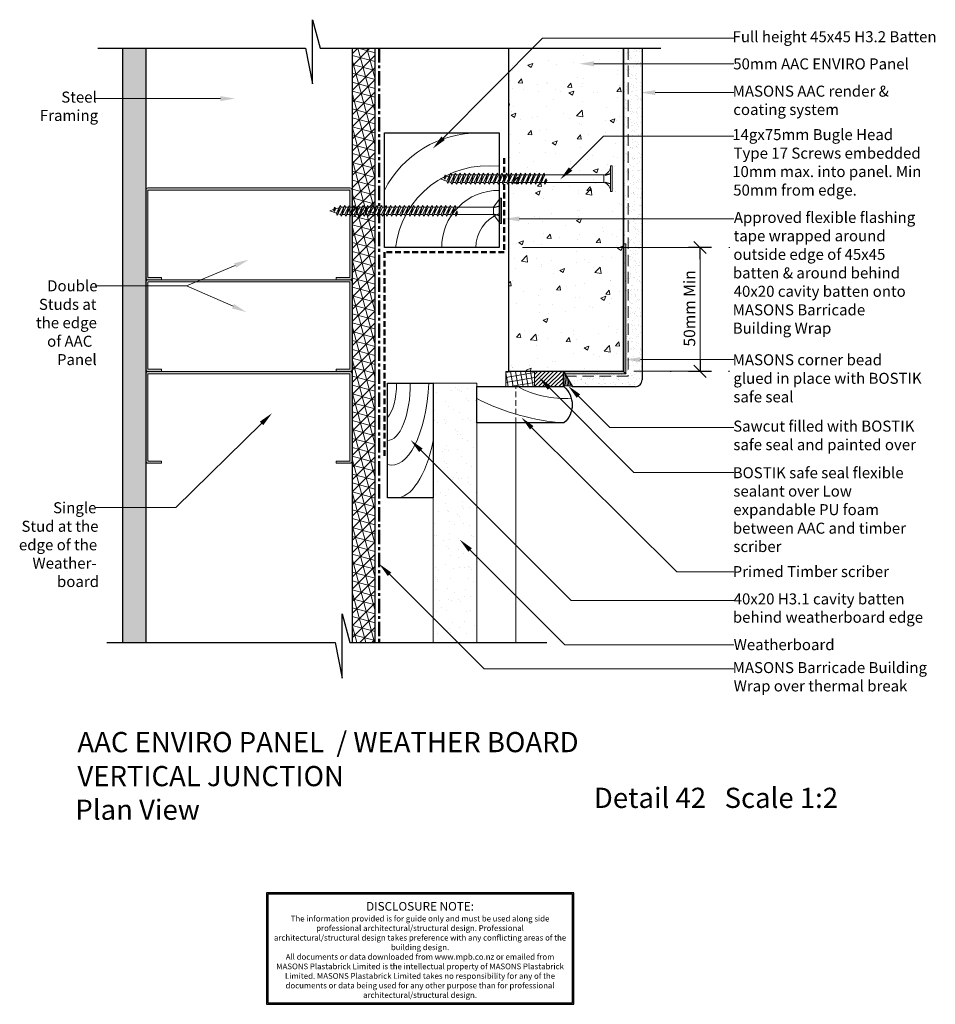
# Model space of a CAD drawing. Units: millimetres. Extents: x -94 to 305, y -35 to 394.
import ezdxf

# ---------------------------------------------------------------- set-up
doc = ezdxf.new("R2010")
doc.units = ezdxf.units.MM
doc.header["$MEASUREMENT"] = 0
for name, pattern in [('CENTER', [2, 1.25, -0.25, 0.25, -0.25]), ('DASHED', [0.75, 0.5, -0.25]), ('HIDDEN', [0.375, 0.25, -0.125])]:
    doc.linetypes.add(name, pattern=pattern)
for name, color, linetype, lineweight, true_color in [('MASONS Hidden (00134167)', 8, 'HIDDEN', 5, 0x7d7d7d), ('MP Barricade Building Wrap Perimeter (00134139)', 142, 'CENTER', 50, 0x06a2db), ('MP Barricade PLUS Window Tape Perimeter (00134141)', 20, 'DASHED', 50, 0xff5100), ('MP Fixings (00134143)', 9, 'Continuous', 5, 0xa9dac0), ('MP Line Breaks (00134164)', 252, 'Continuous', 25, 0x79968b), ('MP Linning Inner Hatch (00134147)', 199, 'Continuous', 5, 0x3c3258), ('MP Linning Inner Perimeter (00134146)', 185, 'Continuous', 25, 0x63528e), ('MP Panel Hatch (00134149)', 161, 'Continuous', 5, 0x5f91fc), ('MP Panel Perimeter (00134148)', 162, 'Continuous', 25, 0x0442c8), ('MP Pre-Meshed Corner Bead Perimeter (00134158)', 2, 'Continuous', 0, 0xffff05), ('MP Render & Coating System Hatch (00134156)', 250, 'Continuous', 5, 0x323232), ('MP Render & Coating System Inner lines (00134157)', 8, 'DASHED', 15, 0x7d7d7d), ('MP Render & Coating System Perimeter (00134155)', 8, 'Continuous', 25, 0x7d7d7d), ('MP Steel Framing Perimeter (00134159)', 9, 'Continuous', 5, 0xa9dac0), ('MP Thermal Break Hatch (00134161)', 138, 'Continuous', 5, 0x005c45), ('MP Thermal Break Perimeter (00134160)', 126, 'Continuous', 25, 0x008563), ('MP Timber Inner (00134145)', 36, 'Continuous', 9, 0x6d4e17), ('MP Timber Perimeter (00134144)', 33, 'Continuous', 25, 0xb69254), ('MP Weatherboard Inner (00134259) @ 2', 44, 'Continuous', 0, 0x8a6c0a), ('MP Weatherboard Perimeter (00134257)', 40, 'Continuous', 15, 0xefc12a), ('mp001165$0$Detail Flexible Sealant Hatch (00134154)', 14, 'Continuous', 0, 0x990000), ('mp001165$0$Detail Flexible Sealant Perimeter (00134153)', 1, 'Continuous', 15, 0xee1114), ('mp001165$0$Detail Low Expandable PU Foam Hatch (00134185)', 68, 'Continuous', 0, 0x394d00), ('mp001165$0$Detail Low Expandable PU Foam Perimeter (00134184)', 62, 'Continuous', 15, 0x8ab800)]:
    doc.layers.add(name, color=color, linetype=linetype, lineweight=lineweight, true_color=true_color)
doc.layers.add('MP Annotation (00134142)', color=7, linetype='Continuous', lineweight=0)
doc.styles.add('2.5mm', font='ARIAL.TTF', dxfattribs={"height": 2.5})
doc.styles.add('mp000096$0$2mm', font='ARIAL.TTF', dxfattribs={"height": 2})
doc.styles.get("Standard").update_dxf_attribs({"font": 'ARIAL.TTF'})

# ---------------------------------------------------------------- blocks, each defined once
blk = doc.blocks.new('mp000079')
at = {"lineweight": 0}
blk.add_hatch(color=256, dxfattribs=at).paths.add_polyline_path([(44.05, 0, 0.414214), (45, 0.95), (45, 39.05, 0.414214), (44.05, 40), (38.1, 40), (38.1, 39.05), (43.85, 39.05, -0.414214), (44.05, 38.85), (44.05, 1.15, -0.414214), (43.85, 0.95), (-43.85, 0.95, -0.414214), (-44.05, 1.15), (-44.05, 38.85, -0.414214), (-43.85, 39.05), (-38.1, 39.05), (-38.1, 40), (-44.05, 40, 0.414214), (-45, 39.05), (-45, 0.95, 0.414214), (-44.05, 0)])
for p, q in [((-45, 0.95), (-45, 39.05)), ((-44.05, 40), (-38.1, 40)), ((-44.05, 1.15), (-44.05, 38.85)), ((-43.85, 39.05), (-38.1, 39.05)), ((-38.1, 40), (-38.1, 39.05)), ((38.1, 39.05), (38.1, 40)), ((44.05, 40), (38.1, 40)), ((43.85, 39.05), (38.1, 39.05)), ((44.05, 1.15), (44.05, 38.85)), ((45, 0.95), (45, 39.05)), ((-44.05, 0), (44.05, 0)), ((-43.85, 0.95), (43.85, 0.95))]:
    blk.add_line(p, q, dxfattribs=at)
for centre, radius, start, end in [((-44.05, 39.05), 0.95, 90, 180), ((-43.85, 38.85), 0.2, 90, 180), ((43.85, 38.85), 0.2, 0, 90), ((44.05, 39.05), 0.95, 0, 90), ((-44.05, 0.95), 0.95, 180, 270), ((-43.85, 1.15), 0.2, 180, 270), ((43.85, 1.15), 0.2, 270, 0), ((44.05, 0.95), 0.95, 270, 0)]:
    blk.add_arc(centre, radius, start, end, dxfattribs=at)
blk = doc.blocks.new('mp001003')
for p, q in [((-5.59, -0.68), (5.59, -0.68)), ((-1.61, -19.99), (-1.61, -3.58)), ((1.61, -3.58), (-1.61, -3.58)), ((1.61, -3.58), (1.61, -19.5)), ((-1.61, -19.99), (-2.36, -20.47)), ((-2.36, -20.47), (2.36, -21.85)), ((-2.36, -20.47), (1.61, -22.32)), ((-1.61, -19.99), (2.36, -21.85)), ((-1.61, -20.82), (-1.61, -21.99)), ((0.81, -19.12), (0.06, -19.6)), ((0.06, -19.6), (1.61, -20.32)), ((2.36, -19.85), (0.06, -19.6)), ((0.81, -19.12), (2.36, -19.85)), ((2.36, -19.85), (1.61, -20.32)), ((1.61, -20.32), (1.61, -21.5)), ((-1.61, -21.99), (-2.36, -22.47)), ((-2.36, -22.47), (2.36, -23.85)), ((-2.36, -22.47), (1.61, -24.32)), ((-1.61, -23.99), (-2.36, -24.47)), ((-2.36, -24.47), (2.36, -25.85)), ((-2.36, -24.47), (1.61, -26.32)), ((-1.61, -21.99), (2.36, -23.85)), ((-1.61, -22.82), (-1.61, -23.99)), ((-1.61, -23.99), (2.36, -25.85)), ((-1.61, -24.82), (-1.61, -25.99)), ((2.36, -21.85), (1.61, -22.32)), ((1.61, -22.32), (1.61, -23.5)), ((2.36, -23.85), (1.61, -24.32)), ((1.61, -24.32), (1.61, -25.5)), ((-1.61, -25.99), (-2.36, -26.47)), ((-2.36, -26.47), (2.36, -27.85)), ((-2.36, -26.47), (1.61, -28.32)), ((-1.61, -27.99), (-2.36, -28.47)), ((-2.36, -28.47), (2.36, -29.85)), ((-2.36, -28.47), (1.61, -30.32)), ((-1.61, -29.99), (-2.36, -30.47)), ((-1.61, -25.99), (2.36, -27.85)), ((-1.61, -26.82), (-1.61, -27.99)), ((-1.61, -27.99), (2.36, -29.85)), ((-1.61, -28.82), (-1.61, -29.99)), ((-1.61, -29.99), (2.36, -31.85)), ((2.36, -25.85), (1.61, -26.32)), ((1.61, -26.32), (1.61, -27.5)), ((2.36, -27.85), (1.61, -28.32)), ((1.61, -28.32), (1.61, -29.5)), ((2.36, -29.85), (1.61, -30.32)), ((-2.36, -30.47), (2.36, -31.85)), ((-2.36, -30.47), (1.61, -32.32)), ((-1.61, -31.99), (-2.36, -32.47)), ((-2.36, -32.47), (2.36, -33.85)), ((-2.36, -32.47), (1.61, -34.32)), ((-1.61, -33.99), (-2.36, -34.47)), ((-1.61, -30.82), (-1.61, -31.99)), ((-1.61, -31.99), (2.36, -33.85)), ((-1.61, -32.82), (-1.61, -33.99)), ((-1.61, -33.99), (2.36, -35.85)), ((1.61, -30.32), (1.61, -31.5)), ((2.36, -31.85), (1.61, -32.32)), ((1.61, -32.32), (1.61, -33.5)), ((2.36, -33.85), (1.61, -34.32)), ((1.61, -34.32), (1.61, -35.5)), ((-2.36, -34.47), (2.36, -35.85)), ((-2.36, -34.47), (1.61, -36.32)), ((-1.61, -35.99), (-2.36, -36.47)), ((-2.36, -36.47), (2.36, -37.85)), ((-2.36, -36.47), (1.61, -38.32)), ((-1.61, -37.99), (-2.36, -38.47)), ((-2.36, -38.47), (2.36, -39.85)), ((-2.36, -38.47), (1.61, -40.32)), ((-1.61, -34.82), (-1.61, -35.99)), ((-1.61, -35.99), (2.36, -37.85)), ((-1.61, -36.82), (-1.61, -37.99)), ((-1.61, -37.99), (2.36, -39.85)), ((2.36, -35.85), (1.61, -36.32)), ((1.61, -36.32), (1.61, -37.5)), ((2.36, -37.85), (1.61, -38.32)), ((1.61, -38.32), (1.61, -39.5)), ((-1.61, -39.99), (-2.36, -40.47)), ((-2.36, -40.47), (2.36, -41.85)), ((-2.36, -40.47), (1.61, -42.32)), ((-1.61, -41.99), (-2.36, -42.47)), ((-2.36, -42.47), (2.36, -43.85)), ((-2.36, -42.47), (1.61, -44.32)), ((-1.61, -38.82), (-1.61, -39.99)), ((-1.61, -39.99), (2.36, -41.85)), ((-1.61, -40.82), (-1.61, -41.99)), ((-1.61, -41.99), (2.36, -43.85)), ((-1.61, -42.82), (-1.61, -43.99)), ((2.36, -39.85), (1.61, -40.32)), ((1.61, -40.32), (1.61, -41.5)), ((2.36, -41.85), (1.61, -42.32)), ((1.61, -42.32), (1.61, -43.5)), ((-1.61, -43.99), (-2.36, -44.47)), ((-2.36, -44.47), (2.36, -45.85)), ((-2.36, -44.47), (1.61, -46.32)), ((-1.61, -45.99), (-2.36, -46.47)), ((-2.36, -46.47), (2.36, -47.85)), ((-2.36, -46.47), (1.61, -48.32)), ((-1.61, -43.99), (2.36, -45.85)), ((-1.61, -44.82), (-1.61, -45.99)), ((-1.61, -45.99), (2.36, -47.85)), ((-1.61, -46.82), (-1.61, -47.99)), ((2.36, -43.85), (1.61, -44.32)), ((1.61, -44.32), (1.61, -45.5)), ((2.36, -45.85), (1.61, -46.32)), ((1.61, -46.32), (1.61, -47.5)), ((-1.61, -47.99), (-2.36, -48.47)), ((-2.36, -48.47), (2.36, -49.85)), ((-2.36, -48.47), (1.61, -50.32)), ((-1.61, -49.99), (-2.36, -50.47)), ((-2.36, -50.47), (2.36, -51.85)), ((-2.36, -50.47), (1.61, -52.32)), ((-1.61, -47.99), (2.36, -49.85)), ((-1.61, -48.82), (-1.61, -49.99)), ((-1.61, -49.99), (2.36, -51.85)), ((-1.61, -50.82), (-1.61, -51.99)), ((2.36, -47.85), (1.61, -48.32)), ((1.61, -48.32), (1.61, -49.5)), ((2.36, -49.85), (1.61, -50.32)), ((1.61, -50.32), (1.61, -51.5)), ((-1.61, -51.99), (-2.36, -52.47)), ((-2.36, -52.47), (2.36, -53.85)), ((-2.36, -52.47), (1.61, -54.32)), ((-1.61, -53.99), (-2.36, -54.47)), ((-2.36, -54.47), (1.61, -56.32)), ((-2.36, -54.47), (2.36, -55.85)), ((-1.61, -51.99), (2.36, -53.85)), ((-1.61, -52.82), (-1.61, -53.99)), ((-1.61, -53.99), (2.36, -55.85)), ((-1.61, -54.82), (-1.61, -55.99)), ((2.36, -51.85), (1.61, -52.32)), ((1.61, -52.32), (1.61, -53.5)), ((2.36, -53.85), (1.61, -54.32)), ((1.61, -54.32), (1.61, -55.5)), ((-1.61, -55.99), (-2.36, -56.47)), ((-2.36, -56.47), (1.61, -58.32)), ((-2.36, -56.47), (2.36, -57.85)), ((-1.61, -57.99), (-2.36, -58.47)), ((-2.36, -58.47), (1.61, -60.32)), ((-2.36, -58.47), (2.36, -59.85)), ((-1.61, -59.99), (-2.36, -60.47)), ((-1.61, -55.99), (2.36, -57.85)), ((-1.61, -56.82), (-1.61, -57.99)), ((-1.61, -57.99), (2.36, -59.85)), ((-1.61, -58.82), (-1.61, -59.99)), ((-1.61, -59.99), (2.36, -61.85)), ((2.36, -55.85), (1.61, -56.32)), ((1.61, -56.32), (1.61, -57.5)), ((2.36, -57.85), (1.61, -58.32)), ((1.61, -58.32), (1.61, -59.5)), ((2.36, -59.85), (1.61, -60.32)), ((-2.36, -60.47), (2.36, -61.85)), ((-2.36, -60.47), (1.61, -62.32)), ((-1.61, -61.99), (-2.36, -62.47)), ((-2.36, -62.47), (1.61, -64.32)), ((-2.36, -62.47), (2.36, -63.85)), ((-1.61, -63.99), (-2.36, -64.47)), ((-1.61, -60.82), (-1.61, -61.99)), ((-1.61, -61.99), (2.36, -63.85)), ((-1.61, -62.82), (-1.61, -63.99)), ((-1.61, -63.99), (2.36, -65.85)), ((1.61, -60.32), (1.61, -61.5)), ((2.36, -61.85), (1.61, -62.32)), ((1.61, -62.32), (1.61, -63.5)), ((2.36, -63.85), (1.61, -64.32)), ((1.61, -64.32), (1.61, -65.5)), ((-2.36, -64.47), (1.61, -66.32)), ((-2.36, -64.47), (2.36, -65.85)), ((-1.61, -65.99), (-2.36, -66.47)), ((-2.36, -66.47), (1.61, -68.32)), ((-2.36, -66.47), (2.36, -67.85)), ((-1.61, -67.99), (-2.36, -68.47)), ((-2.36, -68.47), (1.61, -70.32)), ((-2.36, -68.47), (2.36, -69.85)), ((-1.61, -64.82), (-1.61, -65.99)), ((-1.61, -65.99), (2.36, -67.85)), ((-1.61, -66.82), (-1.61, -67.99)), ((-1.61, -67.99), (2.36, -69.85)), ((2.36, -65.85), (1.61, -66.32)), ((1.61, -66.32), (1.61, -67.5)), ((2.36, -67.85), (1.61, -68.32)), ((1.61, -68.32), (1.61, -69.5)), ((-1.61, -69.99), (-2.36, -70.47)), ((-2.36, -70.47), (2.01, -71.68)), ((-2.36, -70.47), (1.01, -72.04)), ((-1.61, -68.82), (-1.61, -69.99)), ((-1.61, -69.99), (2.01, -71.68)), ((-0.84, -72.35), (-1.59, -72.83)), ((-1.59, -72.83), (-0.47, -73.35)), ((-1.59, -72.83), (0.28, -72.88)), ((-0.84, -72.35), (-1.29, -70.97)), ((-0.84, -72.35), (0.28, -72.88)), ((0.28, -72.88), (-0.47, -73.35)), ((1.01, -72.04), (0, -74.95)), ((2.01, -71.68), (1.01, -72.04)), ((1.61, -70.32), (1.26, -71.33)), ((1.61, -70.32), (1.26, -71.33)), ((2.36, -69.85), (1.61, -70.32)), ((0, -74.95), (-0.53, -73.33))]:
    blk.add_line(p, q)
at = {"lineweight": 5}
for p, q in [((-1.61, -3.58), (-5.59, -0.68)), ((1.61, -3.58), (5.59, -0.68))]:
    blk.add_line(p, q, dxfattribs=at)
blk.add_lwpolyline([(5.59, -0.68), (5.59, 0), (-5.59, 0), (-5.59, -0.68)])
for points in [[(-1.61, -3.08, 0.236068), (-1.41, -3.02), (-2, -0.82, 0.236068), (-2.2, -0.87)], [(1.66, -3.09, -0.236068), (1.46, -3.04), (2.05, -0.83, -0.236068), (2.25, -0.89)]]:
    blk.add_lwpolyline(points, format="xyb", close=True)
blk = doc.blocks.new('mp000080')
for p, q in [((-5.59, -0.68), (5.59, -0.68)), ((-1.64, -43.55), (-1.64, -3.58)), ((1.63, -3.58), (-1.64, -3.58)), ((1.63, -3.58), (1.63, -43.04)), ((-1.64, -29.33), (-2.4, -29.81)), ((-2.4, -29.81), (2.4, -31.21)), ((-2.4, -29.81), (1.64, -31.69)), ((-1.64, -29.33), (2.4, -31.21)), ((0.82, -28.44), (0.06, -28.93)), ((0.06, -28.93), (1.64, -29.66)), ((2.4, -29.18), (0.06, -28.93)), ((0.82, -28.44), (2.4, -29.18)), ((2.4, -29.18), (1.64, -29.66)), ((1.64, -29.66), (1.64, -30.85)), ((-1.64, -31.36), (-2.4, -31.85)), ((-2.4, -31.85), (2.4, -33.24)), ((-2.4, -31.85), (1.64, -33.73)), ((-1.64, -33.39), (-2.4, -33.88)), ((-2.4, -33.88), (2.4, -35.27)), ((-2.4, -33.88), (1.64, -35.76)), ((-1.64, -30.17), (-1.64, -31.36)), ((-1.64, -31.36), (2.4, -33.24)), ((-1.64, -32.2), (-1.64, -33.39)), ((-1.64, -33.39), (2.4, -35.27)), ((-1.64, -34.23), (-1.64, -35.42)), ((-1.64, -34.23), (-1.64, -35.42)), ((2.4, -31.21), (1.64, -31.69)), ((1.64, -31.69), (1.64, -32.89)), ((2.4, -33.24), (1.64, -33.73)), ((1.64, -33.73), (1.64, -34.92)), ((-1.64, -35.42), (-2.4, -35.91)), ((-2.4, -35.91), (1.64, -37.79)), ((-2.4, -35.91), (2.4, -37.3)), ((-1.64, -37.46), (-2.4, -37.94)), ((-2.4, -37.94), (1.64, -39.82)), ((-2.4, -37.94), (2.4, -39.34)), ((-1.64, -35.42), (2.4, -37.3)), ((-1.64, -36.26), (-1.64, -37.46)), ((-1.64, -37.46), (2.4, -39.34)), ((-1.64, -38.3), (-1.64, -39.49)), ((2.4, -35.27), (1.64, -35.76)), ((1.64, -35.76), (1.64, -36.95)), ((2.4, -37.3), (1.64, -37.79)), ((1.64, -37.79), (1.64, -38.98)), ((-1.64, -39.49), (-2.4, -39.97)), ((-2.4, -39.97), (1.64, -41.85)), ((-2.4, -39.97), (2.4, -41.37)), ((-1.64, -41.52), (-2.4, -42)), ((-2.4, -42), (1.64, -43.89)), ((-2.4, -42), (2.4, -43.4)), ((-1.64, -39.49), (2.4, -41.37)), ((-1.64, -40.33), (-1.64, -41.52)), ((-1.64, -41.52), (2.4, -43.4)), ((-1.64, -42.36), (-1.64, -43.55)), ((2.4, -39.34), (1.64, -39.82)), ((1.64, -39.82), (1.64, -41.01)), ((2.4, -41.37), (1.64, -41.85)), ((1.64, -41.85), (1.64, -43.04)), ((-1.64, -43.55), (-2.4, -44.04)), ((-2.4, -44.04), (1.64, -45.92)), ((-2.4, -44.04), (2.4, -45.43)), ((-1.64, -45.58), (-2.4, -46.07)), ((-2.4, -46.07), (2.4, -47.46)), ((-2.4, -46.07), (1.64, -47.95)), ((-1.64, -43.55), (2.4, -45.43)), ((-1.64, -44.39), (-1.64, -45.58)), ((-1.64, -45.58), (2.4, -47.46)), ((-1.64, -46.42), (-1.64, -47.61)), ((2.4, -43.4), (1.64, -43.89)), ((1.64, -43.89), (1.64, -45.08)), ((2.4, -45.43), (1.64, -45.92)), ((1.64, -45.92), (1.64, -47.11)), ((-1.64, -47.61), (-2.4, -48.1)), ((-2.4, -48.1), (1.64, -49.98)), ((-2.4, -48.1), (2.4, -49.5)), ((-1.64, -49.65), (-2.4, -50.13)), ((-2.4, -50.13), (1.64, -52.01)), ((-2.4, -50.13), (2.4, -51.53)), ((-1.64, -47.61), (2.4, -49.5)), ((-1.64, -48.46), (-1.64, -49.65)), ((-1.64, -49.65), (2.4, -51.53)), ((-1.64, -50.49), (-1.64, -51.68)), ((2.4, -47.46), (1.64, -47.95)), ((1.64, -47.95), (1.64, -49.14)), ((2.4, -49.5), (1.64, -49.98)), ((1.64, -49.98), (1.64, -51.17)), ((-1.64, -51.68), (-2.4, -52.16)), ((-2.4, -52.16), (1.64, -54.04)), ((-2.4, -52.16), (2.4, -53.56)), ((-1.64, -53.71), (-2.4, -54.2)), ((-2.4, -54.2), (1.64, -56.08)), ((-2.4, -54.2), (2.4, -55.59)), ((-1.64, -55.74), (-2.4, -56.23)), ((-1.64, -51.68), (2.4, -53.56)), ((-1.64, -52.52), (-1.64, -53.71)), ((-1.64, -53.71), (2.4, -55.59)), ((-1.64, -54.55), (-1.64, -55.74)), ((-1.64, -55.74), (2.4, -57.62)), ((2.4, -51.53), (1.64, -52.01)), ((1.64, -52.01), (1.64, -53.2)), ((2.4, -53.56), (1.64, -54.04)), ((1.64, -54.04), (1.64, -55.24)), ((2.4, -55.59), (1.64, -56.08)), ((-2.4, -56.23), (1.64, -58.11)), ((-2.4, -56.23), (2.4, -57.62)), ((-1.64, -57.77), (-2.4, -58.26)), ((-2.4, -58.26), (1.64, -60.14)), ((-2.4, -58.26), (2.4, -59.65)), ((-1.64, -59.81), (-2.4, -60.29)), ((-1.64, -56.58), (-1.64, -57.77)), ((-1.64, -57.77), (2.4, -59.65)), ((-1.64, -58.61), (-1.64, -59.81)), ((-1.64, -59.81), (2.4, -61.69)), ((1.64, -56.08), (1.64, -57.27)), ((2.4, -57.62), (1.64, -58.11)), ((1.64, -58.11), (1.64, -59.3)), ((2.4, -59.65), (1.64, -60.14)), ((-2.4, -60.29), (1.64, -62.17)), ((-2.4, -60.29), (2.4, -61.69)), ((-1.64, -61.84), (-2.4, -62.32)), ((-2.4, -62.32), (1.64, -64.2)), ((-2.4, -62.32), (2.4, -63.72)), ((-1.64, -63.87), (-2.4, -64.35)), ((-2.4, -64.35), (1.64, -66.23)), ((-2.4, -64.35), (2.4, -65.75)), ((-1.64, -60.65), (-1.64, -61.84)), ((-1.64, -61.84), (2.4, -63.72)), ((-1.64, -62.68), (-1.64, -63.87)), ((-1.64, -63.87), (2.4, -65.75)), ((1.64, -60.14), (1.64, -61.33)), ((2.4, -61.69), (1.64, -62.17)), ((1.64, -62.17), (1.64, -63.36)), ((2.4, -63.72), (1.64, -64.2)), ((1.64, -64.2), (1.64, -65.39)), ((-1.64, -65.9), (-2.4, -66.39)), ((-2.4, -66.39), (1.64, -68.27)), ((-2.4, -66.39), (2.4, -67.78)), ((-1.64, -67.93), (-2.4, -68.42)), ((-2.4, -68.42), (1.64, -70.3)), ((-2.4, -68.42), (2.4, -69.81)), ((-1.64, -64.71), (-1.64, -65.9)), ((-1.64, -65.9), (2.4, -67.78)), ((-1.64, -66.74), (-1.64, -67.93)), ((-1.64, -67.93), (2.4, -69.81)), ((2.4, -65.75), (1.64, -66.23)), ((1.64, -66.23), (1.64, -67.43)), ((2.4, -67.78), (1.64, -68.27)), ((1.64, -68.27), (1.64, -69.46)), ((-1.64, -69.96), (-2.4, -70.45)), ((-2.4, -70.45), (2.04, -71.68)), ((-2.4, -70.45), (1.03, -72.05)), ((-1.64, -68.77), (-1.64, -69.96)), ((-1.64, -69.96), (2.04, -71.68)), ((-0.86, -72.36), (-1.62, -72.84)), ((-1.62, -72.84), (-0.48, -73.38)), ((-1.62, -72.84), (0.28, -72.89)), ((-0.86, -72.36), (-1.31, -70.95)), ((-0.86, -72.36), (0.28, -72.89)), ((0.28, -72.89), (-0.48, -73.38)), ((1.03, -72.05), (0, -75)), ((2.04, -71.68), (1.03, -72.05)), ((1.64, -70.3), (1.28, -71.32)), ((1.64, -70.3), (1.28, -71.32)), ((2.4, -69.81), (1.64, -70.3)), ((0, -75), (-0.54, -73.35))]:
    blk.add_line(p, q)
blk.add_lwpolyline([(5.59, -0.68), (5.59, 0), (-5.59, 0), (-5.59, -0.68)])
for points in [[(-1.61, -3.08, 0.236068), (-1.41, -3.02), (-2, -0.82, 0.236068), (-2.2, -0.87)], [(1.66, -3.09, -0.236068), (1.46, -3.04), (2.05, -0.83, -0.236068), (2.25, -0.89)]]:
    blk.add_lwpolyline(points, format="xyb", close=True)
for centre, start, end in [((-5.53, -4.73), 16.4678, 90.8403), ((5.53, -4.74), 89.1843, 163.476)]:
    blk.add_arc(centre, 4.06, start, end)
blk = doc.blocks.new('00002778')
blk.add_line((-1, 0), (0, 0))
at = {"lineweight": 20}
blk.add_line((0.53, 0.53), (-0.53, -0.53), dxfattribs=at)
blk.add_lwpolyline([(0, -1.015), (0, 1.015)])
at = {"layer": 'defpoints', "color": 190}
for p, q in [((0.033, 2.53), (-0.033, 2.53)), ((0.033, -2.53), (-0.033, -2.53))]:
    blk.add_line(p, q, dxfattribs=at)

msp = doc.modelspace()

# ---------------------------------------------------------------- hatches: boundary and pattern name
at = {"layer": 'MP Linning Inner Hatch (00134147)'}
h = msp.add_hatch(dxfattribs=at)
h.set_pattern_fill('HONEY', color=256, scale=15, angle=45, style=0)
h.paths.add_polyline_path([(-39.51, 381.75), (-49.51, 381.75), (-49.51, 122.75), (-39.51, 122.75)])
at = {"layer": 'MP Panel Hatch (00134149)'}
h = msp.add_hatch(dxfattribs=at)
h.set_pattern_fill('AR-CONC', color=256, scale=3, style=0)
h.paths.add_polyline_path([(118.86, 240.84), (168.86, 240.84), (168.86, 381.75), (118.86, 381.75)])
at = {"layer": 'MP Pre-Meshed Corner Bead Perimeter (00134158)'}
msp.add_hatch(color=256, dxfattribs=at).paths.add_polyline_path([(169.82, 296.53), (168.86, 296.53), (168.86, 240.84), (166.82, 240.84), (143.2, 240.84), (143.2, 239.84), (166.82, 239.84), (169.82, 239.84)])
at = {"layer": 'MP Render & Coating System Hatch (00134156)'}
h = msp.add_hatch(dxfattribs=at)
h.set_pattern_fill('AR-SAND', color=256, scale=2, style=0)
h.paths.add_polyline_path([(176.86, 381.75), (168.86, 381.75), (168.86, 240.84), (142.72, 240.84), (146.69, 234.19), (176.86, 234.19)])
at = {"layer": 'MP Thermal Break Hatch (00134161)'}
h = msp.add_hatch(dxfattribs=at)
h.set_pattern_fill('NET3', color=256, scale=30, angle=45, style=0)
h.paths.add_polyline_path([(60.49, 381.75), (50.49, 381.75), (50.49, 122.75), (60.49, 122.75)])
at = {"layer": 'MP Weatherboard Inner (00134259) @ 2'}
h = msp.add_hatch(dxfattribs=at)
h.set_pattern_fill('AR-SAND', color=256, scale=5, style=0)
h.paths.add_polyline_path([(85.84, 201.11), (104.84, 182.14), (104.84, 235.75), (85.84, 235.75)])
h.paths.add_polyline_path([(85.84, 122.75), (104.84, 122.75), (104.84, 182.14), (85.84, 201.11)])
at = {"layer": 'mp001165$0$Detail Flexible Sealant Hatch (00134154)'}
h = msp.add_hatch(dxfattribs=at)
h.set_pattern_fill('ANSI31', color=256, scale=10, style=0)
h.set_pattern_definition([(45, (129.9396, 234.229), (-0.88388, 0.88388), [])])
h.paths.add_polyline_path([(142.47, 240.84), (129.94, 240.84), (129.94, 234.23), (142.56, 234.23, -0.00003)])
h = msp.add_hatch(dxfattribs=at)
h.set_pattern_fill('ANSI31', color=256, scale=5, angle=50, style=0)
h.set_pattern_definition([(95, (142.4737, 234.23064), (-0.62262, -0.05447), [])])
h.paths.add_polyline_path([(142.56, 234.23, -0.198912), (146.69, 234.19), (142.47, 240.84)])
at = {"layer": 'mp001165$0$Detail Low Expandable PU Foam Hatch (00134185)'}
h = msp.add_hatch(dxfattribs=at)
h.set_pattern_fill('ANSI37', color=256, scale=17, angle=55, style=0)
h.set_pattern_definition([(100, (223.991, 468.4589), (-2.092716, -0.369002), []), (190, (223.991, 468.4589), (0.369002, -2.092716), [])])
h.paths.add_polyline_path([(129.94, 240.84), (117.51, 240.84), (117.51, 234.23), (129.94, 234.23)])

# ---------------------------------------------------------------- linework, layer by layer
at = {"linetype": 'Continuous', "lineweight": 0, "ltscale": 10}
for p, q in [((202.14, 294.86), (124.73, 294.86)), ((202.14, 240.92), (173.3, 240.92))]:
    msp.add_line(p, q, dxfattribs=at)
at = {"layer": 'defpoints', "color": 253}
msp.add_lwpolyline([(147.12, -35), (147.12, 13.59), (13.11, 13.59), (13.11, -35)], close=True, dxfattribs=at)
msp.add_lwpolyline([(146.49, -34.37), (146.49, 12.96), (13.73, 12.96), (13.73, -34.37), (146.49, -34.37)], dxfattribs=at)
at = {"layer": 'MASONS Hidden (00134167)', "ltscale": 10}
msp.add_line((121.86, 218.33), (121.86, 234.23), dxfattribs=at)
at = {"layer": 'MP Annotation (00134142)'}
for p, q in [((90.14, 342.49), (133.5, 386.07)), ((133.5, 386.07), (216.86, 386.07)), ((155.89, 374.98), (203.31, 374.97)), ((203.31, 374.97), (216.86, 374.97)), ((182.61, 362.4), (202.36, 362.41)), ((202.36, 362.41), (216.86, 362.41)), ((-51.18, 359.81), (-61.47, 359.81)), ((-6.94, 359.79), (-51.18, 359.81)), ((145.72, 329.08), (160.08, 343.41)), ((160.08, 343.41), (216.86, 343.41)), ((123.36, 307.36), (160.3, 307.35)), ((160.3, 307.35), (216.86, 307.35)), ((200.14, 294.86), (202.14, 294.86)), ((202.14, 289.86), (202.14, 245.92)), ((-0.52, 287.08), (-21.71, 278.14)), ((-21.71, 278.14), (-61.47, 278.14)), ((-1.41, 269.26), (-21.71, 278.14)), ((176.16, 246.01), (194.94, 246)), ((194.94, 246), (216.86, 246)), ((200.14, 240.92), (202.14, 240.92)), ((136.49, 233.65), (173.28, 196.75)), ((149.15, 230.1), (162.82, 216.44)), ((11, 218.2), (-26.4, 181.5)), ((128.81, 216.28), (192.01, 153.58)), ((162.82, 216.44), (216.86, 216.44)), ((80.44, 206.5), (146.02, 141.03)), ((173.28, 196.75), (216.86, 196.75)), ((-26.4, 181.5), (-61.47, 181.5)), ((101.93, 163.02), (143.22, 121.74)), ((66.78, 152.48), (108.06, 111.19)), ((192.01, 153.58), (216.86, 153.58)), ((146.02, 141.03), (216.86, 141.03)), ((143.22, 121.74), (216.86, 121.74)), ((108.06, 111.19), (216.86, 111.19))]:
    msp.add_line(p, q, dxfattribs=at)
for points in [[(155.89, 373.91), (149.49, 374.98), (155.89, 376.04)], [(-6.94, 360.86), (-0.54, 359.79), (-6.94, 358.73)], [(182.61, 361.33), (176.21, 362.4), (182.61, 363.47)], [(90.89, 341.74), (85.62, 337.96), (89.38, 343.24)], [(146.48, 328.32), (141.19, 324.56), (144.97, 329.83)], [(123.36, 306.29), (116.96, 307.36), (123.36, 308.42)], [(-0.94, 288.06), (5.38, 289.57), (-0.11, 286.1)], [(-0.98, 270.24), (4.45, 266.7), (-1.84, 268.29)], [(176.16, 244.94), (169.76, 246.01), (176.16, 247.08)], [(135.74, 232.9), (131.97, 238.18), (137.25, 234.4)], [(148.4, 229.34), (144.63, 234.62), (149.91, 230.85)], [(10.25, 218.96), (15.57, 222.68), (11.75, 217.44)], [(128.06, 215.52), (124.27, 220.79), (129.56, 217.04)], [(79.69, 205.74), (75.91, 211.02), (81.2, 207.25)], [(101.18, 162.27), (97.41, 167.55), (102.69, 163.78)], [(66.02, 151.72), (62.25, 157), (67.53, 153.23)]]:
    msp.add_solid(points, dxfattribs=at)
at = {"layer": 'MP Barricade Building Wrap Perimeter (00134139)', "ltscale": 5}
msp.add_line((62.25, 381.75), (62.25, 122.75), dxfattribs=at)
at = {"layer": 'MP Barricade PLUS Window Tape Perimeter (00134141)', "ltscale": 5}
msp.add_lwpolyline([(116.73, 333.8), (116.73, 292.82), (64.54, 292.82), (64.54, 203.49)], dxfattribs=at)
at = {"layer": 'MP Line Breaks (00134164)'}
for points in [[(-60.37, 381.75), (30.15, 381.75), (33.16, 366.18), (33.16, 394.18), (36.49, 381.75), (185.08, 381.75)], [(-56.39, 122.75), (43.09, 122.75), (46.1, 107.18), (46.1, 135.18), (49.43, 122.75), (135.37, 122.75)]]:
    msp.add_lwpolyline(points, dxfattribs=at)
at = {"layer": 'MP Linning Inner Perimeter (00134146)'}
for p, q in [((-49.51, 122.75), (-49.51, 381.75)), ((-39.51, 381.75), (-39.51, 122.75))]:
    msp.add_line(p, q, dxfattribs=at)
at = {"layer": 'MP Panel Perimeter (00134148)'}
for p, q in [((118.86, 240.84), (118.86, 381.75)), ((168.86, 381.75), (168.86, 240.84)), ((168.86, 240.84), (118.86, 240.84))]:
    msp.add_line(p, q, dxfattribs=at)
at = {"layer": 'MP Pre-Meshed Corner Bead Perimeter (00134158)'}
msp.add_line((142.72, 240.84), (168.86, 240.84), dxfattribs=at)
for points in [[(169.82, 239.84), (166.82, 239.84), (143.2, 239.84), (143.2, 240.84), (166.82, 240.84), (168.86, 240.84), (168.86, 296.53), (169.82, 296.53)], [(168.86, 240.84), (168.86, 296.53), (169.82, 296.53), (169.82, 239.84)]]:
    msp.add_lwpolyline(points, close=True, dxfattribs=at)
at = {"layer": 'MP Render & Coating System Inner lines (00134157)', "ltscale": 10}
msp.add_lwpolyline([(170.86, 381.75), (170.86, 238.81), (143.48, 238.81)], dxfattribs=at)
at = {"layer": 'MP Render & Coating System Perimeter (00134155)'}
for p, q in [((168.86, 240.84), (168.86, 381.75)), ((176.86, 381.75), (176.86, 237.19)), ((146.69, 234.19), (142.72, 240.84)), ((173.86, 234.19), (146.69, 234.19))]:
    msp.add_line(p, q, dxfattribs=at)
msp.add_arc((173.86, 237.19), 3, 270, 0.0003, dxfattribs=at)
at = {"layer": 'MP Thermal Break Perimeter (00134160)'}
for p, q in [((50.49, 381.75), (50.49, 122.75)), ((60.49, 122.75), (60.49, 381.75))]:
    msp.add_line(p, q, dxfattribs=at)
at = {"layer": 'MP Timber Inner (00134145)'}
for centre, radius, start, end in [((105.31, 299.05), 45.74, 89.1985, 153.0459), ((109.82, 289.75), 40.79, 83.3532, 172.9049), ((114.33, 295), 24.79, 89.5121, 180.4879), ((120.67, 294.6), 16.29, 112.1248, 179.3526), ((143.09, 271.86), 42.81, 241.5164, 273.9176), ((150.17, 317.81), 99.67, 242.9479, 265.7825)]:
    msp.add_arc(centre, radius, start, end, dxfattribs=at)
for centre, major_axis, start_param, end_param in [((63.38, 235.93), (0, 16.29), 3.527743, 4.701089), ((65.92, 235.54), (0, 24.79), 3.133077, 4.720904), ((67.72, 240.79), (0, 40.79), 3.025583, 4.588557), ((69.53, 231.48), (0, 45.74), 3.127603, 4.241952)]:
    msp.add_ellipse(centre, major_axis=major_axis, ratio=0.4, start_param=start_param, end_param=end_param, dxfattribs=at)
at = {"layer": 'MP Timber Perimeter (00134144)'}
for p, q in [((65.84, 235.75), (85.84, 235.75)), ((65.84, 185.75), (65.84, 235.75)), ((85.84, 235.75), (85.84, 185.75)), ((85.84, 185.75), (65.84, 185.75))]:
    msp.add_line(p, q, dxfattribs=at)
msp.add_lwpolyline([(64.54, 294.86), (64.54, 344.86), (114.54, 344.86), (114.54, 294.86)], close=True, dxfattribs=at)
msp.add_lwpolyline([(142.84, 234.23, -0.450752), (142.84, 218.41), (104.84, 218.41), (104.84, 234.23)], format="xyb", close=True, dxfattribs=at)
at = {"layer": 'MP Weatherboard Perimeter (00134257)'}
for p, q in [((85.84, 122.75), (85.84, 235.75)), ((85.84, 235.75), (104.84, 235.75)), ((104.84, 235.75), (104.84, 122.75))]:
    msp.add_line(p, q, dxfattribs=at)
msp.add_lwpolyline([(104.84, 218.4), (104.84, 218.4), (121.86, 218.41), (121.86, 122.75)], dxfattribs=at)
at = {"layer": 'mp001165$0$Detail Flexible Sealant Perimeter (00134153)'}
for points in [[(142.47, 240.84, 0.00003), (142.56, 234.23), (129.94, 234.23), (129.94, 240.84)], [(146.69, 234.19, 0.198912), (142.56, 234.23), (142.47, 240.84)]]:
    msp.add_lwpolyline(points, format="xyb", close=True, dxfattribs=at)
at = {"layer": 'mp001165$0$Detail Low Expandable PU Foam Perimeter (00134184)'}
msp.add_lwpolyline([(129.94, 234.23), (117.51, 234.23), (117.51, 240.84), (129.94, 240.84)], close=True, dxfattribs=at)

# ---------------------------------------------------------------- block references
at = {"xscale": 5, "yscale": 5, "zscale": 5}
for p, rotation in [((202.14, 294.86), 90), ((202.14, 240.92), 270)]:
    msp.add_blockref('00002778', p, dxfattribs=dict(at, rotation=rotation))
at = {"layer": 'MP Fixings (00134143)', "rotation": 270}
for name, p in [('mp000080', (163.86, 324.87)), ('mp001003', (115.67, 310.87))]:
    msp.add_blockref(name, p, dxfattribs=at)
at = {"layer": 'MP Steel Framing Perimeter (00134159)', "rotation": 180}
for p in [(5.49, 320.84), (5.49, 280.84), (5.49, 240.84)]:
    msp.add_blockref('mp000079', p, dxfattribs=at)

# ---------------------------------------------------------------- texts
at = {"layer": 'defpoints', "color": 253, "lineweight": 0, "attachment_point": 5, "style": 'mp000096$0$2mm'}
for s, insert, char_height, width in [('DISCLOSURE NOTE:', (80.1, 7.24), 3.75, 128.3009), ('The information provided is for guide only and must be used along side professional architectural/structural design. Professional architectural/structural design takes preference with any conflicting areas of the building design.\\PAll documents or data downloaded from www.mpb.co.nz or emailed from MASONS Plastabrick Limited is the intellectual property of MASONS Plastabrick Limited. MASONS Plastabrick Limited takes no responsibility for any of the documents or data being used for any other purpose than for professional architectural/structural design.', (80.1, -14.63), 2.5, 128.0546)]:
    msp.add_mtext(s, dxfattribs=dict(at, insert=insert, char_height=char_height, width=width))
at = {"layer": 'MP Annotation (00134142)'}
for s, height, p in [('Full height 45x45 H3.2 Batten', 4.8, (216.35, 384.36)), ('50mm AAC ENVIRO Panel', 4.8, (216.62, 372.52)), ('MASONS AAC render &', 4.8, (216.4, 360.63)), ('Steel', 4.8, (-76.32, 358.04)), ('coating system', 4.8, (216.64, 352.63)), ('Framing', 4.8, (-85.65, 350.04)), ('14gx75mm Bugle Head', 4.8, (216.17, 341.69)), ('Type 17 Screws embedded', 4.8, (216.74, 333.61)), ('10mm max. into panel. Min', 4.8, (216.17, 325.59)), ('50mm from edge.', 4.8, (216.62, 317.51)), ('Approved flexible flashing', 4.8, (216.9, 305.58)), ('tape wrapped around', 4.8, (216.78, 297.58)), ('outside edge of 45x45', 4.8, (216.68, 289.5)), ('batten & around behind', 4.8, (216.46, 281.41)), ('Double', 4.8, (-82.47, 275.78)), ('40x20 cavity batten onto', 4.8, (216.81, 273.39)), ('Studs at', 4.8, (-86.06, 267.7)), ('MASONS Barricade', 4.8, (216.4, 265.31)), ('the edge', 4.8, (-87.33, 259.7)), ('Building Wrap', 4.8, (216.41, 257.31)), ('of AAC', 4.8, (-82.48, 251.62)), ('Panel', 4.8, (-78.18, 243.62)), ('MASONS corner bead', 4.8, (216.4, 243.55)), ('glued in place with BOSTIK', 4.8, (216.68, 235.46)), ('safe seal', 4.8, (216.69, 227.38)), ('Sawcut filled with BOSTIK', 4.8, (216.6, 214.62)), ('safe seal and painted over', 4.8, (216.69, 206.54)), ('BOSTIK safe seal flexible', 4.8, (216.41, 194.3)), ('sealant over Low', 4.8, (216.69, 186.3)), ('Single', 4.8, (-79.87, 179.06)), ('expandable PU foam', 4.8, (216.65, 178.22)), ('Stud at the', 4.8, (-93.66, 170.97)), ('between AAC and timber', 4.8, (216.46, 170.14)), ('edge of the', 4.8, (-94.78, 162.89)), ('scriber', 4.8, (216.69, 162.14)), ('Weather-', 4.8, (-88.87, 154.89)), ('Primed Timber scriber', 4.8, (216.38, 151.22)), ('board', 4.8, (-78.17, 146.89)), ('40x20 H3.1 cavity batten', 4.8, (216.81, 139.31)), ('behind weatherboard edge', 4.8, (216.46, 131.31)), ('Weatherboard', 4.8, (216.82, 119.37)), ('MASONS Barricade Building', 4.8, (216.4, 109.37)), ('Wrap over thermal break', 4.8, (216.82, 101.37)), ('AAC ENVIRO PANEL  / WEATHER BOARD', 8.8, (-69.28, 74.9)), ('VERTICAL JUNCTION', 8.8, (-69.28, 60.08)), ('Detail 42   Scale 1:2', 8.8, (155.88, 50.6)), ('Plan View', 8.8, (-70.17, 45.42))]:
    msp.add_text(s, height=height, dxfattribs=at).set_placement(p)
at = {"layer": 'MP Annotation (00134142)', "style": '2.5mm'}
msp.add_text('50mm Min', height=5, rotation=90, dxfattribs=at).set_placement((200.04, 251.68))

doc.saveas('drawing.dxf')
